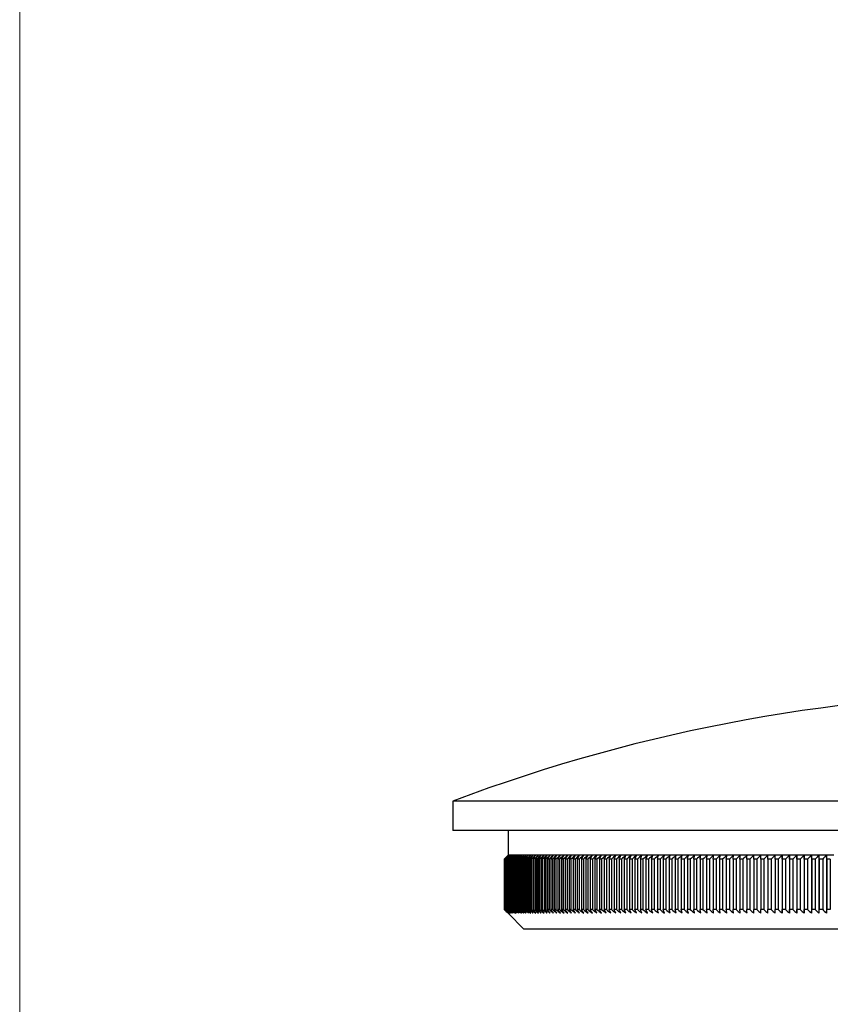
# Model space of a CAD drawing. Units: millimetres. Extents: x 5 to 292, y 5 to 205.
# Drawn here: x 5 to 46, y 105 to 155 of the extents above; entities that cross this region are included whole.
import ezdxf

# ---------------------------------------------------------------- set-up
doc = ezdxf.new("R2010")
doc.units = ezdxf.units.MM

msp = doc.modelspace()

# ---------------------------------------------------------------- linework, layer by layer
at = {"color": 7, "linetype": 'Continuous', "lineweight": 18}
msp.add_line((5, 205), (5, 5), dxfattribs=at)
at = {"color": 7, "linetype": 'Continuous', "lineweight": 25}
for p, q in [((26.999, 115.321), (26.999, 113.821)), ((87.299, 115.321), (26.999, 115.321)), ((87.299, 113.821), (26.999, 113.821)), ((29.799, 113.821), (29.799, 112.571)), ((29.802, 112.571), (29.799, 112.571)), ((29.812, 112.571), (29.802, 112.571)), ((29.828, 112.571), (29.812, 112.571)), ((29.85, 112.571), (29.828, 112.571)), ((29.879, 112.571), (29.85, 112.571)), ((29.914, 112.571), (29.879, 112.571)), ((29.956, 112.571), (29.914, 112.571)), ((30.004, 112.571), (29.956, 112.571)), ((30.059, 112.571), (30.004, 112.571)), ((30.119, 112.571), (30.059, 112.571)), ((30.187, 112.571), (30.119, 112.571)), ((30.26, 112.571), (30.187, 112.571)), ((30.34, 112.571), (30.26, 112.571)), ((30.426, 112.571), (30.34, 112.571)), ((30.518, 112.571), (30.426, 112.571)), ((30.617, 112.571), (30.518, 112.571)), ((30.722, 112.571), (30.617, 112.571)), ((30.833, 112.571), (30.722, 112.571)), ((30.95, 112.571), (30.833, 112.571)), ((31.073, 112.571), (30.95, 112.571)), ((31.203, 112.571), (31.073, 112.571)), ((31.339, 112.571), (31.203, 112.571)), ((31.48, 112.571), (31.339, 112.571)), ((31.628, 112.571), (31.48, 112.571)), ((31.782, 112.571), (31.628, 112.571)), ((31.941, 112.571), (31.782, 112.571)), ((32.107, 112.571), (31.941, 112.571)), ((32.278, 112.571), (32.107, 112.571)), ((32.456, 112.571), (32.278, 112.571)), ((32.639, 112.571), (32.456, 112.571)), ((32.828, 112.571), (32.639, 112.571)), ((33.022, 112.571), (32.828, 112.571)), ((33.222, 112.571), (33.022, 112.571)), ((33.428, 112.571), (33.222, 112.571)), ((33.64, 112.571), (33.428, 112.571)), ((33.857, 112.571), (33.64, 112.571)), ((34.079, 112.571), (33.857, 112.571)), ((34.307, 112.571), (34.079, 112.571)), ((34.54, 112.571), (34.307, 112.571)), ((34.779, 112.571), (34.54, 112.571)), ((35.022, 112.571), (34.779, 112.571)), ((35.271, 112.571), (35.022, 112.571)), ((35.525, 112.571), (35.271, 112.571)), ((35.784, 112.571), (35.525, 112.571)), ((36.049, 112.571), (35.784, 112.571)), ((36.318, 112.571), (36.049, 112.571)), ((36.592, 112.571), (36.318, 112.571)), ((36.871, 112.571), (36.592, 112.571)), ((37.154, 112.571), (36.871, 112.571)), ((37.443, 112.571), (37.154, 112.571)), ((37.736, 112.571), (37.443, 112.571)), ((38.033, 112.571), (37.736, 112.571)), ((38.335, 112.571), (38.033, 112.571)), ((38.641, 112.571), (38.335, 112.571)), ((38.952, 112.571), (38.641, 112.571)), ((39.267, 112.571), (38.952, 112.571)), ((39.586, 112.571), (39.267, 112.571)), ((39.91, 112.571), (39.586, 112.571)), ((40.237, 112.571), (39.91, 112.571)), ((40.569, 112.571), (40.237, 112.571)), ((40.904, 112.571), (40.569, 112.571)), ((41.243, 112.571), (40.904, 112.571)), ((41.586, 112.571), (41.243, 112.571)), ((41.932, 112.571), (41.586, 112.571)), ((42.282, 112.571), (41.932, 112.571)), ((42.636, 112.571), (42.282, 112.571)), ((42.993, 112.571), (42.636, 112.571)), ((43.353, 112.571), (42.993, 112.571)), ((43.717, 112.571), (43.353, 112.571)), ((44.083, 112.571), (43.717, 112.571)), ((43.717, 112.571), (43.717, 109.621)), ((44.453, 112.571), (44.083, 112.571)), ((44.083, 112.571), (44.083, 109.621)), ((44.826, 112.571), (44.453, 112.571)), ((44.453, 112.571), (44.453, 109.621)), ((45.201, 112.571), (44.826, 112.571)), ((44.826, 112.571), (44.826, 109.621)), ((45.58, 112.571), (45.201, 112.571)), ((45.201, 112.571), (45.201, 109.621)), ((45.961, 112.571), (45.58, 112.571)), ((45.58, 112.571), (45.58, 109.621)), ((46.345, 112.571), (45.961, 112.571)), ((45.961, 112.571), (45.961, 109.621)), ((29.601, 112.371), (29.599, 112.371)), ((29.599, 112.371), (29.599, 109.821)), ((29.601, 112.371), (29.601, 109.821)), ((29.609, 112.371), (29.604, 112.371)), ((29.604, 112.371), (29.604, 109.821)), ((29.609, 112.371), (29.609, 109.821)), ((29.623, 112.371), (29.616, 112.371)), ((29.616, 112.371), (29.616, 109.821)), ((29.623, 112.371), (29.623, 109.821)), ((29.644, 112.371), (29.634, 112.371)), ((29.634, 112.371), (29.634, 109.821)), ((29.644, 112.371), (29.644, 109.821)), ((29.671, 112.371), (29.658, 112.371)), ((29.658, 112.371), (29.658, 109.821)), ((29.671, 112.371), (29.671, 109.821)), ((29.705, 112.371), (29.689, 112.371)), ((29.689, 112.371), (29.689, 109.821)), ((29.705, 112.371), (29.705, 109.821)), ((29.745, 112.371), (29.726, 112.371)), ((29.726, 112.371), (29.726, 109.821)), ((29.745, 112.371), (29.745, 109.821)), ((29.792, 112.371), (29.77, 112.371)), ((29.77, 112.371), (29.77, 109.821)), ((29.792, 112.371), (29.792, 109.821)), ((29.845, 112.371), (29.82, 112.371)), ((29.82, 112.371), (29.82, 109.821)), ((29.845, 112.371), (29.845, 109.821)), ((29.904, 112.371), (29.877, 112.371)), ((29.877, 112.371), (29.877, 109.821)), ((29.904, 112.371), (29.904, 109.821)), ((29.97, 112.371), (29.94, 112.371)), ((29.94, 112.371), (29.94, 109.821)), ((29.97, 112.371), (29.97, 109.821)), ((30.043, 112.371), (30.009, 112.371)), ((30.009, 112.371), (30.009, 109.821)), ((30.043, 112.371), (30.043, 109.821)), ((30.121, 112.371), (30.085, 112.371)), ((30.085, 112.371), (30.085, 109.821)), ((30.121, 112.371), (30.121, 109.821)), ((30.206, 112.371), (30.167, 112.371)), ((30.167, 112.371), (30.167, 109.821)), ((30.206, 112.371), (30.206, 109.821)), ((30.298, 112.371), (30.255, 112.371)), ((30.255, 112.371), (30.255, 109.821)), ((30.298, 112.371), (30.298, 109.821)), ((30.395, 112.371), (30.35, 112.371)), ((30.35, 112.371), (30.35, 109.821)), ((30.395, 112.371), (30.395, 109.821)), ((30.499, 112.371), (30.451, 112.371)), ((30.451, 112.371), (30.451, 109.821)), ((30.499, 112.371), (30.499, 109.821)), ((30.609, 112.371), (30.558, 112.371)), ((30.558, 112.371), (30.558, 109.821)), ((30.609, 112.371), (30.609, 109.821)), ((30.726, 112.371), (30.672, 112.371)), ((30.672, 112.371), (30.672, 109.821)), ((30.726, 112.371), (30.726, 109.821)), ((30.848, 112.371), (30.792, 112.371)), ((30.792, 112.371), (30.792, 109.821)), ((30.848, 112.371), (30.848, 109.821)), ((30.977, 112.371), (30.918, 112.371)), ((30.918, 112.371), (30.918, 109.821)), ((30.977, 112.371), (30.977, 109.821)), ((31.112, 112.371), (31.05, 112.371)), ((31.05, 112.371), (31.05, 109.821)), ((31.112, 112.371), (31.112, 109.821)), ((31.253, 112.371), (31.188, 112.371)), ((31.188, 112.371), (31.188, 109.821)), ((31.253, 112.371), (31.253, 109.821)), ((31.4, 112.371), (31.333, 112.371)), ((31.333, 112.371), (31.333, 109.821)), ((31.4, 112.371), (31.4, 109.821)), ((31.553, 112.371), (31.483, 112.371)), ((31.483, 112.371), (31.483, 109.821)), ((31.553, 112.371), (31.553, 109.821)), ((31.712, 112.371), (31.64, 112.371)), ((31.64, 112.371), (31.64, 109.821)), ((31.712, 112.371), (31.712, 109.821)), ((31.878, 112.371), (31.802, 112.371)), ((31.802, 112.371), (31.802, 109.821)), ((31.878, 112.371), (31.878, 109.821)), ((32.049, 112.371), (31.97, 112.371)), ((31.97, 112.371), (31.97, 109.821)), ((32.049, 112.371), (32.049, 109.821)), ((32.226, 112.371), (32.145, 112.371)), ((32.145, 112.371), (32.145, 109.821)), ((32.226, 112.371), (32.226, 109.821)), ((32.409, 112.371), (32.325, 112.371)), ((32.325, 112.371), (32.325, 109.821)), ((32.409, 112.371), (32.409, 109.821)), ((32.597, 112.371), (32.511, 112.371)), ((32.511, 112.371), (32.511, 109.821)), ((32.597, 112.371), (32.597, 109.821)), ((32.792, 112.371), (32.703, 112.371)), ((32.703, 112.371), (32.703, 109.821)), ((32.792, 112.371), (32.792, 109.821)), ((32.992, 112.371), (32.9, 112.371)), ((32.9, 112.371), (32.9, 109.821)), ((32.992, 112.371), (32.992, 109.821)), ((33.198, 112.371), (33.103, 112.371)), ((33.103, 112.371), (33.103, 109.821)), ((33.198, 112.371), (33.198, 109.821)), ((33.409, 112.371), (33.312, 112.371)), ((33.312, 112.371), (33.312, 109.821)), ((33.409, 112.371), (33.409, 109.821)), ((33.626, 112.371), (33.527, 112.371)), ((33.527, 112.371), (33.527, 109.821)), ((33.626, 112.371), (33.626, 109.821)), ((33.849, 112.371), (33.747, 112.371)), ((33.747, 112.371), (33.747, 109.821)), ((33.849, 112.371), (33.849, 109.821)), ((34.077, 112.371), (33.972, 112.371)), ((33.972, 112.371), (33.972, 109.821)), ((34.077, 112.371), (34.077, 109.821)), ((34.31, 112.371), (34.203, 112.371)), ((34.203, 112.371), (34.203, 109.821)), ((34.31, 112.371), (34.31, 109.821)), ((34.549, 112.371), (34.44, 112.371)), ((34.44, 112.371), (34.44, 109.821)), ((34.549, 112.371), (34.549, 109.821)), ((34.793, 112.371), (34.681, 112.371)), ((34.681, 112.371), (34.681, 109.821)), ((34.793, 112.371), (34.793, 109.821)), ((35.042, 112.371), (34.928, 112.371)), ((34.928, 112.371), (34.928, 109.821)), ((35.042, 112.371), (35.042, 109.821)), ((35.297, 112.371), (35.181, 112.371)), ((35.181, 112.371), (35.181, 109.821)), ((35.297, 112.371), (35.297, 109.821)), ((35.556, 112.371), (35.438, 112.371)), ((35.438, 112.371), (35.438, 109.821)), ((35.556, 112.371), (35.556, 109.821)), ((35.821, 112.371), (35.7, 112.371)), ((35.7, 112.371), (35.7, 109.821)), ((35.821, 112.371), (35.821, 109.821)), ((36.091, 112.371), (35.968, 112.371)), ((35.968, 112.371), (35.968, 109.821)), ((36.091, 112.371), (36.091, 109.821)), ((36.366, 112.371), (36.24, 112.371)), ((36.24, 112.371), (36.24, 109.821)), ((36.366, 112.371), (36.366, 109.821)), ((36.645, 112.371), (36.518, 112.371)), ((36.518, 112.371), (36.518, 109.821)), ((36.645, 112.371), (36.645, 109.821)), ((36.93, 112.371), (36.8, 112.371)), ((36.8, 112.371), (36.8, 109.821)), ((36.93, 112.371), (36.93, 109.821)), ((37.219, 112.371), (37.087, 112.371)), ((37.087, 112.371), (37.087, 109.821)), ((37.219, 112.371), (37.219, 109.821)), ((37.513, 112.371), (37.379, 112.371)), ((37.379, 112.371), (37.379, 109.821)), ((37.513, 112.371), (37.513, 109.821)), ((37.811, 112.371), (37.675, 112.371)), ((37.675, 112.371), (37.675, 109.821)), ((37.811, 112.371), (37.811, 109.821)), ((38.114, 112.371), (37.976, 112.371)), ((37.976, 112.371), (37.976, 109.821)), ((38.114, 112.371), (38.114, 109.821)), ((38.421, 112.371), (38.281, 112.371)), ((38.281, 112.371), (38.281, 109.821)), ((38.421, 112.371), (38.421, 109.821)), ((38.733, 112.371), (38.591, 112.371)), ((38.591, 112.371), (38.591, 109.821)), ((38.733, 112.371), (38.733, 109.821)), ((39.049, 112.371), (38.905, 112.371)), ((38.905, 112.371), (38.905, 109.821)), ((39.049, 112.371), (39.049, 109.821)), ((39.37, 112.371), (39.224, 112.371)), ((39.224, 112.371), (39.224, 109.821)), ((39.37, 112.371), (39.37, 109.821)), ((39.694, 112.371), (39.547, 112.371)), ((39.547, 112.371), (39.547, 109.821)), ((39.694, 112.371), (39.694, 109.821)), ((40.023, 112.371), (39.873, 112.371)), ((39.873, 112.371), (39.873, 109.821)), ((40.023, 112.371), (40.023, 109.821)), ((40.356, 112.371), (40.204, 112.371)), ((40.204, 112.371), (40.204, 109.821)), ((40.356, 112.371), (40.356, 109.821)), ((40.692, 112.371), (40.539, 112.371)), ((40.539, 112.371), (40.539, 109.821)), ((40.692, 112.371), (40.692, 109.821)), ((41.033, 112.371), (40.878, 112.371)), ((40.878, 112.371), (40.878, 109.821)), ((41.033, 112.371), (41.033, 109.821)), ((41.377, 112.371), (41.221, 112.371)), ((41.221, 112.371), (41.221, 109.821)), ((41.377, 112.371), (41.377, 109.821)), ((41.725, 112.371), (41.567, 112.371)), ((41.567, 112.371), (41.567, 109.821)), ((41.725, 112.371), (41.725, 109.821)), ((42.077, 112.371), (41.917, 112.371)), ((41.917, 112.371), (41.917, 109.821)), ((42.077, 112.371), (42.077, 109.821)), ((42.432, 112.371), (42.271, 112.371)), ((42.271, 112.371), (42.271, 109.821)), ((42.432, 112.371), (42.432, 109.821)), ((42.791, 112.371), (42.628, 112.371)), ((42.628, 112.371), (42.628, 109.821)), ((42.791, 112.371), (42.791, 109.821)), ((43.153, 112.371), (42.988, 112.371)), ((42.988, 112.371), (42.988, 109.821)), ((43.153, 112.371), (43.153, 109.821)), ((43.518, 112.371), (43.352, 112.371)), ((43.352, 112.371), (43.352, 109.821)), ((43.518, 112.371), (43.518, 109.821)), ((43.886, 112.371), (43.719, 112.371)), ((43.719, 112.371), (43.719, 109.821)), ((43.886, 112.371), (43.886, 109.821)), ((44.258, 112.371), (44.089, 112.371)), ((44.089, 112.371), (44.089, 109.821)), ((44.258, 112.371), (44.258, 109.821)), ((44.633, 112.371), (44.462, 112.371)), ((44.462, 112.371), (44.462, 109.821)), ((44.633, 112.371), (44.633, 109.821)), ((45.01, 112.371), (44.839, 112.371)), ((44.839, 112.371), (44.839, 109.821)), ((45.01, 112.371), (45.01, 109.821)), ((45.391, 112.371), (45.218, 112.371)), ((45.218, 112.371), (45.218, 109.821)), ((45.391, 112.371), (45.391, 109.821)), ((45.774, 112.371), (45.6, 112.371)), ((45.6, 112.371), (45.6, 109.821)), ((45.774, 112.371), (45.774, 109.821)), ((46.16, 112.371), (45.984, 112.371)), ((45.984, 112.371), (45.984, 109.821)), ((46.16, 112.371), (46.16, 109.821)), ((29.601, 109.821), (29.599, 109.821)), ((29.609, 109.821), (29.604, 109.821)), ((29.623, 109.821), (29.616, 109.821)), ((29.644, 109.821), (29.634, 109.821)), ((29.671, 109.821), (29.658, 109.821)), ((29.705, 109.821), (29.689, 109.821)), ((29.745, 109.821), (29.726, 109.821)), ((29.792, 109.821), (29.77, 109.821)), ((29.799, 109.621), (30.599, 108.821)), ((29.845, 109.821), (29.82, 109.821)), ((29.904, 109.821), (29.877, 109.821)), ((29.97, 109.821), (29.94, 109.821)), ((30.043, 109.821), (30.009, 109.821)), ((30.121, 109.821), (30.085, 109.821)), ((30.206, 109.821), (30.167, 109.821)), ((30.298, 109.821), (30.255, 109.821)), ((30.395, 109.821), (30.35, 109.821)), ((30.499, 109.821), (30.451, 109.821)), ((30.609, 109.821), (30.558, 109.821)), ((30.726, 109.821), (30.672, 109.821)), ((30.848, 109.821), (30.792, 109.821)), ((30.977, 109.821), (30.918, 109.821)), ((31.112, 109.821), (31.05, 109.821)), ((31.253, 109.821), (31.188, 109.821)), ((31.4, 109.821), (31.333, 109.821)), ((31.553, 109.821), (31.483, 109.821)), ((31.712, 109.821), (31.64, 109.821)), ((31.878, 109.821), (31.802, 109.821)), ((32.049, 109.821), (31.97, 109.821)), ((32.226, 109.821), (32.145, 109.821)), ((32.409, 109.821), (32.325, 109.821)), ((32.597, 109.821), (32.511, 109.821)), ((32.792, 109.821), (32.703, 109.821)), ((32.992, 109.821), (32.9, 109.821)), ((33.198, 109.821), (33.103, 109.821)), ((33.409, 109.821), (33.312, 109.821)), ((33.626, 109.821), (33.527, 109.821)), ((33.849, 109.821), (33.747, 109.821)), ((34.077, 109.821), (33.972, 109.821)), ((34.31, 109.821), (34.203, 109.821)), ((34.549, 109.821), (34.44, 109.821)), ((34.793, 109.821), (34.681, 109.821)), ((35.042, 109.821), (34.928, 109.821)), ((35.297, 109.821), (35.181, 109.821)), ((35.556, 109.821), (35.438, 109.821)), ((35.821, 109.821), (35.7, 109.821)), ((36.091, 109.821), (35.968, 109.821)), ((36.366, 109.821), (36.24, 109.821)), ((36.645, 109.821), (36.518, 109.821)), ((36.93, 109.821), (36.8, 109.821)), ((37.219, 109.821), (37.087, 109.821)), ((37.513, 109.821), (37.379, 109.821)), ((37.811, 109.821), (37.675, 109.821)), ((38.114, 109.821), (37.976, 109.821)), ((38.421, 109.821), (38.281, 109.821)), ((38.733, 109.821), (38.591, 109.821)), ((39.049, 109.821), (38.905, 109.821)), ((39.37, 109.821), (39.224, 109.821)), ((39.694, 109.821), (39.547, 109.821)), ((40.023, 109.821), (39.873, 109.821)), ((40.356, 109.821), (40.204, 109.821)), ((40.692, 109.821), (40.539, 109.821)), ((41.033, 109.821), (40.878, 109.821)), ((41.377, 109.821), (41.221, 109.821)), ((41.725, 109.821), (41.567, 109.821)), ((42.077, 109.821), (41.917, 109.821)), ((42.432, 109.821), (42.271, 109.821)), ((42.791, 109.821), (42.628, 109.821)), ((43.153, 109.821), (42.988, 109.821)), ((43.518, 109.821), (43.352, 109.821)), ((43.886, 109.821), (43.719, 109.821)), ((44.258, 109.821), (44.089, 109.821)), ((44.633, 109.821), (44.462, 109.821)), ((45.01, 109.821), (44.839, 109.821)), ((45.391, 109.821), (45.218, 109.821)), ((45.774, 109.821), (45.6, 109.821)), ((46.16, 109.821), (45.984, 109.821)), ((83.699, 108.821), (30.599, 108.821))]:
    msp.add_line(p, q, dxfattribs=at)
msp.add_arc((57.149, 35.432), 85.388, 69.32342, 110.67658, dxfattribs=at)
for points in [[(29.599, 112.371), (29.666, 112.437), (29.732, 112.504), (29.799, 112.571)], [(29.802, 112.571), (29.735, 112.504), (29.668, 112.437), (29.601, 112.371)], [(29.604, 112.371), (29.67, 112.437), (29.736, 112.504), (29.802, 112.571)], [(29.812, 112.571), (29.744, 112.504), (29.676, 112.437), (29.609, 112.371)], [(29.616, 112.371), (29.681, 112.437), (29.746, 112.504), (29.812, 112.571)], [(29.828, 112.571), (29.759, 112.504), (29.691, 112.437), (29.623, 112.371)], [(29.634, 112.371), (29.698, 112.437), (29.763, 112.504), (29.828, 112.571)], [(29.85, 112.571), (29.781, 112.504), (29.713, 112.437), (29.644, 112.371)], [(29.658, 112.371), (29.722, 112.437), (29.786, 112.504), (29.85, 112.571)], [(29.879, 112.571), (29.81, 112.504), (29.74, 112.437), (29.671, 112.371)], [(29.689, 112.371), (29.752, 112.437), (29.816, 112.504), (29.879, 112.571)], [(29.914, 112.571), (29.845, 112.504), (29.775, 112.437), (29.705, 112.371)], [(29.726, 112.371), (29.789, 112.437), (29.852, 112.504), (29.914, 112.571)], [(29.956, 112.571), (29.886, 112.504), (29.815, 112.437), (29.745, 112.371)], [(29.77, 112.371), (29.832, 112.437), (29.894, 112.504), (29.956, 112.571)], [(30.004, 112.571), (29.933, 112.504), (29.863, 112.437), (29.792, 112.371)], [(29.82, 112.371), (29.881, 112.437), (29.943, 112.504), (30.004, 112.571)], [(30.059, 112.571), (29.987, 112.504), (29.916, 112.437), (29.845, 112.371)], [(29.877, 112.371), (29.937, 112.437), (29.998, 112.504), (30.059, 112.571)], [(30.119, 112.571), (30.048, 112.504), (29.976, 112.437), (29.904, 112.371)], [(29.94, 112.371), (29.999, 112.437), (30.059, 112.504), (30.119, 112.571)], [(30.187, 112.571), (30.114, 112.504), (30.042, 112.437), (29.97, 112.371)], [(30.009, 112.371), (30.068, 112.437), (30.127, 112.504), (30.187, 112.571)], [(30.26, 112.571), (30.188, 112.504), (30.115, 112.437), (30.043, 112.371)], [(30.085, 112.371), (30.143, 112.437), (30.202, 112.504), (30.26, 112.571)], [(30.34, 112.571), (30.267, 112.504), (30.194, 112.437), (30.121, 112.371)], [(30.167, 112.371), (30.224, 112.437), (30.282, 112.504), (30.34, 112.571)], [(30.426, 112.571), (30.353, 112.504), (30.279, 112.437), (30.206, 112.371)], [(30.255, 112.371), (30.312, 112.437), (30.369, 112.504), (30.426, 112.571)], [(30.518, 112.571), (30.445, 112.504), (30.371, 112.437), (30.298, 112.371)], [(30.35, 112.371), (30.406, 112.437), (30.462, 112.504), (30.518, 112.571)], [(30.617, 112.571), (30.543, 112.504), (30.469, 112.437), (30.395, 112.371)], [(30.451, 112.371), (30.506, 112.437), (30.562, 112.504), (30.617, 112.571)], [(30.722, 112.571), (30.648, 112.504), (30.573, 112.437), (30.499, 112.371)], [(30.558, 112.371), (30.613, 112.437), (30.667, 112.504), (30.722, 112.571)], [(30.833, 112.571), (30.758, 112.504), (30.684, 112.437), (30.609, 112.371)], [(30.672, 112.371), (30.726, 112.437), (30.779, 112.504), (30.833, 112.571)], [(30.95, 112.571), (30.875, 112.504), (30.8, 112.437), (30.726, 112.371)], [(30.792, 112.371), (30.845, 112.437), (30.897, 112.504), (30.95, 112.571)], [(31.073, 112.571), (30.998, 112.504), (30.923, 112.437), (30.848, 112.371)], [(30.918, 112.371), (30.97, 112.437), (31.022, 112.504), (31.073, 112.571)], [(31.203, 112.571), (31.128, 112.504), (31.052, 112.437), (30.977, 112.371)], [(31.05, 112.371), (31.101, 112.437), (31.152, 112.504), (31.203, 112.571)], [(31.339, 112.571), (31.263, 112.504), (31.187, 112.437), (31.112, 112.371)], [(31.188, 112.371), (31.238, 112.437), (31.288, 112.504), (31.339, 112.571)], [(31.48, 112.571), (31.404, 112.504), (31.329, 112.437), (31.253, 112.371)], [(31.333, 112.371), (31.382, 112.437), (31.431, 112.504), (31.48, 112.571)], [(31.628, 112.571), (31.552, 112.504), (31.476, 112.437), (31.4, 112.371)], [(31.483, 112.371), (31.531, 112.437), (31.58, 112.504), (31.628, 112.571)], [(31.782, 112.571), (31.706, 112.504), (31.629, 112.437), (31.553, 112.371)], [(31.64, 112.371), (31.687, 112.437), (31.734, 112.504), (31.782, 112.571)], [(31.941, 112.571), (31.865, 112.504), (31.789, 112.437), (31.712, 112.371)], [(31.802, 112.371), (31.848, 112.437), (31.895, 112.504), (31.941, 112.571)], [(32.107, 112.571), (32.03, 112.504), (31.954, 112.437), (31.878, 112.371)], [(31.97, 112.371), (32.016, 112.437), (32.061, 112.504), (32.107, 112.571)], [(32.278, 112.571), (32.202, 112.504), (32.125, 112.437), (32.049, 112.371)], [(32.145, 112.371), (32.189, 112.437), (32.234, 112.504), (32.278, 112.571)], [(32.456, 112.571), (32.379, 112.504), (32.302, 112.437), (32.226, 112.371)], [(32.325, 112.371), (32.368, 112.437), (32.412, 112.504), (32.456, 112.571)], [(32.639, 112.571), (32.562, 112.504), (32.485, 112.437), (32.409, 112.371)], [(32.511, 112.371), (32.553, 112.437), (32.596, 112.504), (32.639, 112.571)], [(32.828, 112.571), (32.751, 112.504), (32.674, 112.437), (32.597, 112.371)], [(32.703, 112.371), (32.744, 112.437), (32.786, 112.504), (32.828, 112.571)], [(33.022, 112.571), (32.945, 112.504), (32.868, 112.437), (32.792, 112.371)], [(32.9, 112.371), (32.941, 112.437), (32.982, 112.504), (33.022, 112.571)], [(33.222, 112.571), (33.145, 112.504), (33.069, 112.437), (32.992, 112.371)], [(33.103, 112.371), (33.143, 112.437), (33.183, 112.504), (33.222, 112.571)], [(33.428, 112.571), (33.351, 112.504), (33.274, 112.437), (33.198, 112.371)], [(33.312, 112.371), (33.351, 112.437), (33.39, 112.504), (33.428, 112.571)], [(33.64, 112.571), (33.563, 112.504), (33.486, 112.437), (33.409, 112.371)], [(33.527, 112.371), (33.564, 112.437), (33.602, 112.504), (33.64, 112.571)], [(33.857, 112.571), (33.78, 112.504), (33.703, 112.437), (33.626, 112.371)], [(33.747, 112.371), (33.783, 112.437), (33.82, 112.504), (33.857, 112.571)], [(34.079, 112.571), (34.002, 112.504), (33.925, 112.437), (33.849, 112.371)], [(33.972, 112.371), (34.008, 112.437), (34.043, 112.504), (34.079, 112.571)], [(34.307, 112.571), (34.23, 112.504), (34.153, 112.437), (34.077, 112.371)], [(34.203, 112.371), (34.238, 112.437), (34.272, 112.504), (34.307, 112.571)], [(34.54, 112.571), (34.463, 112.504), (34.387, 112.437), (34.31, 112.371)], [(34.44, 112.371), (34.473, 112.437), (34.507, 112.504), (34.54, 112.571)], [(34.779, 112.571), (34.702, 112.504), (34.625, 112.437), (34.549, 112.371)], [(34.681, 112.371), (34.714, 112.437), (34.746, 112.504), (34.779, 112.571)], [(35.022, 112.571), (34.946, 112.504), (34.869, 112.437), (34.793, 112.371)], [(34.928, 112.371), (34.96, 112.437), (34.991, 112.504), (35.022, 112.571)], [(35.271, 112.571), (35.195, 112.504), (35.119, 112.437), (35.042, 112.371)], [(35.181, 112.371), (35.211, 112.437), (35.241, 112.504), (35.271, 112.571)], [(35.525, 112.571), (35.449, 112.504), (35.373, 112.437), (35.297, 112.371)], [(35.438, 112.371), (35.467, 112.437), (35.496, 112.504), (35.525, 112.571)], [(35.784, 112.571), (35.708, 112.504), (35.632, 112.437), (35.556, 112.371)], [(35.7, 112.371), (35.728, 112.437), (35.756, 112.504), (35.784, 112.571)], [(36.049, 112.571), (35.973, 112.504), (35.897, 112.437), (35.821, 112.371)], [(35.968, 112.371), (35.995, 112.437), (36.022, 112.504), (36.049, 112.571)], [(36.318, 112.571), (36.242, 112.504), (36.166, 112.437), (36.091, 112.371)], [(36.24, 112.371), (36.266, 112.437), (36.292, 112.504), (36.318, 112.571)], [(36.592, 112.571), (36.516, 112.504), (36.441, 112.437), (36.366, 112.371)], [(36.518, 112.371), (36.542, 112.437), (36.567, 112.504), (36.592, 112.571)], [(36.871, 112.571), (36.795, 112.504), (36.72, 112.437), (36.645, 112.371)], [(36.8, 112.371), (36.824, 112.437), (36.847, 112.504), (36.871, 112.571)], [(37.154, 112.571), (37.079, 112.504), (37.004, 112.437), (36.93, 112.371)], [(37.087, 112.371), (37.109, 112.437), (37.132, 112.504), (37.154, 112.571)], [(37.443, 112.571), (37.368, 112.504), (37.293, 112.437), (37.219, 112.371)], [(37.379, 112.371), (37.4, 112.437), (37.421, 112.504), (37.443, 112.571)], [(37.736, 112.571), (37.661, 112.504), (37.587, 112.437), (37.513, 112.371)], [(37.675, 112.371), (37.695, 112.437), (37.715, 112.504), (37.736, 112.571)], [(38.033, 112.571), (37.959, 112.504), (37.885, 112.437), (37.811, 112.371)], [(37.976, 112.371), (37.995, 112.437), (38.014, 112.504), (38.033, 112.571)], [(38.335, 112.571), (38.261, 112.504), (38.188, 112.437), (38.114, 112.371)], [(38.281, 112.371), (38.299, 112.437), (38.317, 112.504), (38.335, 112.571)], [(38.641, 112.571), (38.568, 112.504), (38.495, 112.437), (38.421, 112.371)], [(38.591, 112.371), (38.608, 112.437), (38.625, 112.504), (38.641, 112.571)], [(38.952, 112.571), (38.879, 112.504), (38.806, 112.437), (38.733, 112.371)], [(38.905, 112.371), (38.921, 112.437), (38.937, 112.504), (38.952, 112.571)], [(39.267, 112.571), (39.195, 112.504), (39.122, 112.437), (39.049, 112.371)], [(39.224, 112.371), (39.238, 112.437), (39.253, 112.504), (39.267, 112.571)], [(39.586, 112.571), (39.514, 112.504), (39.442, 112.437), (39.37, 112.371)], [(39.547, 112.371), (39.56, 112.437), (39.573, 112.504), (39.586, 112.571)], [(39.91, 112.571), (39.838, 112.504), (39.766, 112.437), (39.694, 112.371)], [(39.873, 112.371), (39.886, 112.437), (39.898, 112.504), (39.91, 112.571)], [(40.237, 112.571), (40.166, 112.504), (40.094, 112.437), (40.023, 112.371)], [(40.204, 112.371), (40.215, 112.437), (40.226, 112.504), (40.237, 112.571)], [(40.569, 112.571), (40.498, 112.504), (40.427, 112.437), (40.356, 112.371)], [(40.539, 112.371), (40.549, 112.437), (40.559, 112.504), (40.569, 112.571)], [(40.904, 112.571), (40.833, 112.504), (40.763, 112.437), (40.692, 112.371)], [(40.878, 112.371), (40.887, 112.437), (40.895, 112.504), (40.904, 112.571)], [(41.243, 112.571), (41.173, 112.504), (41.103, 112.437), (41.033, 112.371)], [(41.221, 112.371), (41.228, 112.437), (41.236, 112.504), (41.243, 112.571)], [(41.586, 112.571), (41.516, 112.504), (41.447, 112.437), (41.377, 112.371)], [(41.567, 112.371), (41.573, 112.437), (41.579, 112.504), (41.586, 112.571)], [(41.932, 112.571), (41.863, 112.504), (41.794, 112.437), (41.725, 112.371)], [(41.917, 112.371), (41.922, 112.437), (41.927, 112.504), (41.932, 112.571)], [(42.282, 112.571), (42.214, 112.504), (42.145, 112.437), (42.077, 112.371)], [(42.271, 112.371), (42.274, 112.437), (42.278, 112.504), (42.282, 112.571)], [(42.636, 112.571), (42.568, 112.504), (42.5, 112.437), (42.432, 112.371)], [(42.628, 112.371), (42.63, 112.437), (42.633, 112.504), (42.636, 112.571)], [(42.993, 112.571), (42.925, 112.504), (42.858, 112.437), (42.791, 112.371)], [(42.988, 112.371), (42.99, 112.437), (42.991, 112.504), (42.993, 112.571)], [(43.353, 112.571), (43.286, 112.504), (43.219, 112.437), (43.153, 112.371)], [(43.352, 112.371), (43.352, 112.437), (43.353, 112.504), (43.353, 112.571)], [(43.717, 112.571), (43.65, 112.504), (43.584, 112.437), (43.518, 112.371)], [(43.719, 112.371), (43.718, 112.437), (43.717, 112.504), (43.717, 112.571)], [(44.083, 112.571), (44.018, 112.504), (43.952, 112.437), (43.886, 112.371)], [(44.089, 112.371), (44.087, 112.437), (44.085, 112.504), (44.083, 112.571)], [(44.453, 112.571), (44.388, 112.504), (44.323, 112.437), (44.258, 112.371)], [(44.462, 112.371), (44.459, 112.437), (44.456, 112.504), (44.453, 112.571)], [(44.826, 112.571), (44.761, 112.504), (44.697, 112.437), (44.633, 112.371)], [(44.839, 112.371), (44.834, 112.437), (44.83, 112.504), (44.826, 112.571)], [(45.201, 112.571), (45.138, 112.504), (45.074, 112.437), (45.01, 112.371)], [(45.218, 112.371), (45.212, 112.437), (45.207, 112.504), (45.201, 112.571)], [(45.58, 112.571), (45.517, 112.504), (45.454, 112.437), (45.391, 112.371)], [(45.6, 112.371), (45.593, 112.437), (45.586, 112.504), (45.58, 112.571)], [(45.961, 112.571), (45.898, 112.504), (45.836, 112.437), (45.774, 112.371)], [(45.984, 112.371), (45.977, 112.437), (45.969, 112.504), (45.961, 112.571)], [(29.799, 109.621), (29.732, 109.687), (29.666, 109.754), (29.599, 109.821)], [(29.601, 109.821), (29.668, 109.754), (29.735, 109.687), (29.802, 109.621)], [(29.802, 109.621), (29.736, 109.687), (29.67, 109.754), (29.604, 109.821)], [(29.609, 109.821), (29.676, 109.754), (29.744, 109.687), (29.812, 109.621)], [(29.812, 109.621), (29.746, 109.687), (29.681, 109.754), (29.616, 109.821)], [(29.623, 109.821), (29.691, 109.754), (29.759, 109.687), (29.828, 109.621)], [(29.828, 109.621), (29.763, 109.687), (29.698, 109.754), (29.634, 109.821)], [(29.644, 109.821), (29.713, 109.754), (29.781, 109.687), (29.85, 109.621)], [(29.85, 109.621), (29.786, 109.687), (29.722, 109.754), (29.658, 109.821)], [(29.671, 109.821), (29.74, 109.754), (29.81, 109.687), (29.879, 109.621)], [(29.879, 109.621), (29.816, 109.687), (29.752, 109.754), (29.689, 109.821)], [(29.705, 109.821), (29.775, 109.754), (29.845, 109.687), (29.914, 109.621)], [(29.914, 109.621), (29.852, 109.687), (29.789, 109.754), (29.726, 109.821)], [(29.745, 109.821), (29.815, 109.754), (29.886, 109.687), (29.956, 109.621)], [(29.956, 109.621), (29.894, 109.687), (29.832, 109.754), (29.77, 109.821)], [(29.792, 109.821), (29.863, 109.754), (29.933, 109.687), (30.004, 109.621)], [(30.004, 109.621), (29.943, 109.687), (29.881, 109.754), (29.82, 109.821)], [(29.845, 109.821), (29.916, 109.754), (29.987, 109.687), (30.059, 109.621)], [(30.059, 109.621), (29.998, 109.687), (29.937, 109.754), (29.877, 109.821)], [(29.904, 109.821), (29.976, 109.754), (30.048, 109.687), (30.119, 109.621)], [(30.119, 109.621), (30.059, 109.687), (29.999, 109.754), (29.94, 109.821)], [(29.97, 109.821), (30.042, 109.754), (30.114, 109.687), (30.187, 109.621)], [(30.187, 109.621), (30.127, 109.687), (30.068, 109.754), (30.009, 109.821)], [(30.043, 109.821), (30.115, 109.754), (30.188, 109.687), (30.26, 109.621)], [(30.26, 109.621), (30.202, 109.687), (30.143, 109.754), (30.085, 109.821)], [(30.121, 109.821), (30.194, 109.754), (30.267, 109.687), (30.34, 109.621)], [(30.34, 109.621), (30.282, 109.687), (30.224, 109.754), (30.167, 109.821)], [(30.206, 109.821), (30.279, 109.754), (30.353, 109.687), (30.426, 109.621)], [(30.426, 109.621), (30.369, 109.687), (30.312, 109.754), (30.255, 109.821)], [(30.298, 109.821), (30.371, 109.754), (30.445, 109.687), (30.518, 109.621)], [(30.518, 109.621), (30.462, 109.687), (30.406, 109.754), (30.35, 109.821)], [(30.395, 109.821), (30.469, 109.754), (30.543, 109.687), (30.617, 109.621)], [(30.617, 109.621), (30.562, 109.687), (30.506, 109.754), (30.451, 109.821)], [(30.499, 109.821), (30.573, 109.754), (30.648, 109.687), (30.722, 109.621)], [(30.722, 109.621), (30.667, 109.687), (30.613, 109.754), (30.558, 109.821)], [(30.609, 109.821), (30.684, 109.754), (30.758, 109.687), (30.833, 109.621)], [(30.833, 109.621), (30.779, 109.687), (30.726, 109.754), (30.672, 109.821)], [(30.726, 109.821), (30.8, 109.754), (30.875, 109.687), (30.95, 109.621)], [(30.95, 109.621), (30.897, 109.687), (30.845, 109.754), (30.792, 109.821)], [(30.848, 109.821), (30.923, 109.754), (30.998, 109.687), (31.073, 109.621)], [(31.073, 109.621), (31.022, 109.687), (30.97, 109.754), (30.918, 109.821)], [(30.977, 109.821), (31.052, 109.754), (31.128, 109.687), (31.203, 109.621)], [(31.203, 109.621), (31.152, 109.687), (31.101, 109.754), (31.05, 109.821)], [(31.112, 109.821), (31.187, 109.754), (31.263, 109.687), (31.339, 109.621)], [(31.339, 109.621), (31.288, 109.687), (31.238, 109.754), (31.188, 109.821)], [(31.253, 109.821), (31.329, 109.754), (31.404, 109.687), (31.48, 109.621)], [(31.48, 109.621), (31.431, 109.687), (31.382, 109.754), (31.333, 109.821)], [(31.4, 109.821), (31.476, 109.754), (31.552, 109.687), (31.628, 109.621)], [(31.628, 109.621), (31.58, 109.687), (31.531, 109.754), (31.483, 109.821)], [(31.553, 109.821), (31.629, 109.754), (31.706, 109.687), (31.782, 109.621)], [(31.782, 109.621), (31.734, 109.687), (31.687, 109.754), (31.64, 109.821)], [(31.712, 109.821), (31.789, 109.754), (31.865, 109.687), (31.941, 109.621)], [(31.941, 109.621), (31.895, 109.687), (31.848, 109.754), (31.802, 109.821)], [(31.878, 109.821), (31.954, 109.754), (32.03, 109.687), (32.107, 109.621)], [(32.107, 109.621), (32.061, 109.687), (32.016, 109.754), (31.97, 109.821)], [(32.049, 109.821), (32.125, 109.754), (32.202, 109.687), (32.278, 109.621)], [(32.278, 109.621), (32.234, 109.687), (32.189, 109.754), (32.145, 109.821)], [(32.226, 109.821), (32.302, 109.754), (32.379, 109.687), (32.456, 109.621)], [(32.456, 109.621), (32.412, 109.687), (32.368, 109.754), (32.325, 109.821)], [(32.409, 109.821), (32.485, 109.754), (32.562, 109.687), (32.639, 109.621)], [(32.639, 109.621), (32.596, 109.687), (32.553, 109.754), (32.511, 109.821)], [(32.597, 109.821), (32.674, 109.754), (32.751, 109.687), (32.828, 109.621)], [(32.828, 109.621), (32.786, 109.687), (32.744, 109.754), (32.703, 109.821)], [(32.792, 109.821), (32.868, 109.754), (32.945, 109.687), (33.022, 109.621)], [(33.022, 109.621), (32.982, 109.687), (32.941, 109.754), (32.9, 109.821)], [(32.992, 109.821), (33.069, 109.754), (33.145, 109.687), (33.222, 109.621)], [(33.222, 109.621), (33.183, 109.687), (33.143, 109.754), (33.103, 109.821)], [(33.198, 109.821), (33.274, 109.754), (33.351, 109.687), (33.428, 109.621)], [(33.428, 109.621), (33.39, 109.687), (33.351, 109.754), (33.312, 109.821)], [(33.409, 109.821), (33.486, 109.754), (33.563, 109.687), (33.64, 109.621)], [(33.64, 109.621), (33.602, 109.687), (33.564, 109.754), (33.527, 109.821)], [(33.626, 109.821), (33.703, 109.754), (33.78, 109.687), (33.857, 109.621)], [(33.857, 109.621), (33.82, 109.687), (33.783, 109.754), (33.747, 109.821)], [(33.849, 109.821), (33.925, 109.754), (34.002, 109.687), (34.079, 109.621)], [(34.079, 109.621), (34.043, 109.687), (34.008, 109.754), (33.972, 109.821)], [(34.077, 109.821), (34.153, 109.754), (34.23, 109.687), (34.307, 109.621)], [(34.307, 109.621), (34.272, 109.687), (34.238, 109.754), (34.203, 109.821)], [(34.31, 109.821), (34.387, 109.754), (34.463, 109.687), (34.54, 109.621)], [(34.54, 109.621), (34.507, 109.687), (34.473, 109.754), (34.44, 109.821)], [(34.549, 109.821), (34.625, 109.754), (34.702, 109.687), (34.779, 109.621)], [(34.779, 109.621), (34.746, 109.687), (34.714, 109.754), (34.681, 109.821)], [(34.793, 109.821), (34.869, 109.754), (34.946, 109.687), (35.022, 109.621)], [(35.022, 109.621), (34.991, 109.687), (34.96, 109.754), (34.928, 109.821)], [(35.042, 109.821), (35.119, 109.754), (35.195, 109.687), (35.271, 109.621)], [(35.271, 109.621), (35.241, 109.687), (35.211, 109.754), (35.181, 109.821)], [(35.297, 109.821), (35.373, 109.754), (35.449, 109.687), (35.525, 109.621)], [(35.525, 109.621), (35.496, 109.687), (35.467, 109.754), (35.438, 109.821)], [(35.556, 109.821), (35.632, 109.754), (35.708, 109.687), (35.784, 109.621)], [(35.784, 109.621), (35.756, 109.687), (35.728, 109.754), (35.7, 109.821)], [(35.821, 109.821), (35.897, 109.754), (35.973, 109.687), (36.049, 109.621)], [(36.049, 109.621), (36.022, 109.687), (35.995, 109.754), (35.968, 109.821)], [(36.091, 109.821), (36.166, 109.754), (36.242, 109.687), (36.318, 109.621)], [(36.318, 109.621), (36.292, 109.687), (36.266, 109.754), (36.24, 109.821)], [(36.366, 109.821), (36.441, 109.754), (36.516, 109.687), (36.592, 109.621)], [(36.592, 109.621), (36.567, 109.687), (36.542, 109.754), (36.518, 109.821)], [(36.645, 109.821), (36.72, 109.754), (36.795, 109.687), (36.871, 109.621)], [(36.871, 109.621), (36.847, 109.687), (36.824, 109.754), (36.8, 109.821)], [(36.93, 109.821), (37.004, 109.754), (37.079, 109.687), (37.154, 109.621)], [(37.154, 109.621), (37.132, 109.687), (37.109, 109.754), (37.087, 109.821)], [(37.219, 109.821), (37.293, 109.754), (37.368, 109.687), (37.443, 109.621)], [(37.443, 109.621), (37.421, 109.687), (37.4, 109.754), (37.379, 109.821)], [(37.513, 109.821), (37.587, 109.754), (37.661, 109.687), (37.736, 109.621)], [(37.736, 109.621), (37.715, 109.687), (37.695, 109.754), (37.675, 109.821)], [(37.811, 109.821), (37.885, 109.754), (37.959, 109.687), (38.033, 109.621)], [(38.033, 109.621), (38.014, 109.687), (37.995, 109.754), (37.976, 109.821)], [(38.114, 109.821), (38.188, 109.754), (38.261, 109.687), (38.335, 109.621)], [(38.335, 109.621), (38.317, 109.687), (38.299, 109.754), (38.281, 109.821)], [(38.421, 109.821), (38.495, 109.754), (38.568, 109.687), (38.641, 109.621)], [(38.641, 109.621), (38.625, 109.687), (38.608, 109.754), (38.591, 109.821)], [(38.733, 109.821), (38.806, 109.754), (38.879, 109.687), (38.952, 109.621)], [(38.952, 109.621), (38.937, 109.687), (38.921, 109.754), (38.905, 109.821)], [(39.049, 109.821), (39.122, 109.754), (39.195, 109.687), (39.267, 109.621)], [(39.267, 109.621), (39.253, 109.687), (39.238, 109.754), (39.224, 109.821)], [(39.37, 109.821), (39.442, 109.754), (39.514, 109.687), (39.586, 109.621)], [(39.586, 109.621), (39.573, 109.687), (39.56, 109.754), (39.547, 109.821)], [(39.694, 109.821), (39.766, 109.754), (39.838, 109.687), (39.91, 109.621)], [(39.91, 109.621), (39.898, 109.687), (39.886, 109.754), (39.873, 109.821)], [(40.023, 109.821), (40.094, 109.754), (40.166, 109.687), (40.237, 109.621)], [(40.237, 109.621), (40.226, 109.687), (40.215, 109.754), (40.204, 109.821)], [(40.356, 109.821), (40.427, 109.754), (40.498, 109.687), (40.569, 109.621)], [(40.569, 109.621), (40.559, 109.687), (40.549, 109.754), (40.539, 109.821)], [(40.692, 109.821), (40.763, 109.754), (40.833, 109.687), (40.904, 109.621)], [(40.904, 109.621), (40.895, 109.687), (40.887, 109.754), (40.878, 109.821)], [(41.033, 109.821), (41.103, 109.754), (41.173, 109.687), (41.243, 109.621)], [(41.243, 109.621), (41.236, 109.687), (41.228, 109.754), (41.221, 109.821)], [(41.377, 109.821), (41.447, 109.754), (41.516, 109.687), (41.586, 109.621)], [(41.586, 109.621), (41.579, 109.687), (41.573, 109.754), (41.567, 109.821)], [(41.725, 109.821), (41.794, 109.754), (41.863, 109.687), (41.932, 109.621)], [(41.932, 109.621), (41.927, 109.687), (41.922, 109.754), (41.917, 109.821)], [(42.077, 109.821), (42.145, 109.754), (42.214, 109.687), (42.282, 109.621)], [(42.282, 109.621), (42.278, 109.687), (42.274, 109.754), (42.271, 109.821)], [(42.432, 109.821), (42.5, 109.754), (42.568, 109.687), (42.636, 109.621)], [(42.636, 109.621), (42.633, 109.687), (42.63, 109.754), (42.628, 109.821)], [(42.791, 109.821), (42.858, 109.754), (42.925, 109.687), (42.993, 109.621)], [(42.993, 109.621), (42.991, 109.687), (42.99, 109.754), (42.988, 109.821)], [(43.153, 109.821), (43.219, 109.754), (43.286, 109.687), (43.353, 109.621)], [(43.353, 109.621), (43.353, 109.687), (43.352, 109.754), (43.352, 109.821)], [(43.518, 109.821), (43.584, 109.754), (43.65, 109.687), (43.717, 109.621)], [(43.717, 109.621), (43.717, 109.687), (43.718, 109.754), (43.719, 109.821)], [(43.886, 109.821), (43.952, 109.754), (44.018, 109.687), (44.083, 109.621)], [(44.083, 109.621), (44.085, 109.687), (44.087, 109.754), (44.089, 109.821)], [(44.258, 109.821), (44.323, 109.754), (44.388, 109.687), (44.453, 109.621)], [(44.453, 109.621), (44.456, 109.687), (44.459, 109.754), (44.462, 109.821)], [(44.633, 109.821), (44.697, 109.754), (44.761, 109.687), (44.826, 109.621)], [(44.826, 109.621), (44.83, 109.687), (44.834, 109.754), (44.839, 109.821)], [(45.01, 109.821), (45.074, 109.754), (45.138, 109.687), (45.201, 109.621)], [(45.201, 109.621), (45.207, 109.687), (45.212, 109.754), (45.218, 109.821)], [(45.391, 109.821), (45.454, 109.754), (45.517, 109.687), (45.58, 109.621)], [(45.58, 109.621), (45.586, 109.687), (45.593, 109.754), (45.6, 109.821)], [(45.774, 109.821), (45.836, 109.754), (45.898, 109.687), (45.961, 109.621)], [(45.961, 109.621), (45.969, 109.687), (45.977, 109.754), (45.984, 109.821)]]:
    msp.add_open_spline(points, degree=3, dxfattribs=at)

doc.saveas('drawing.dxf')
